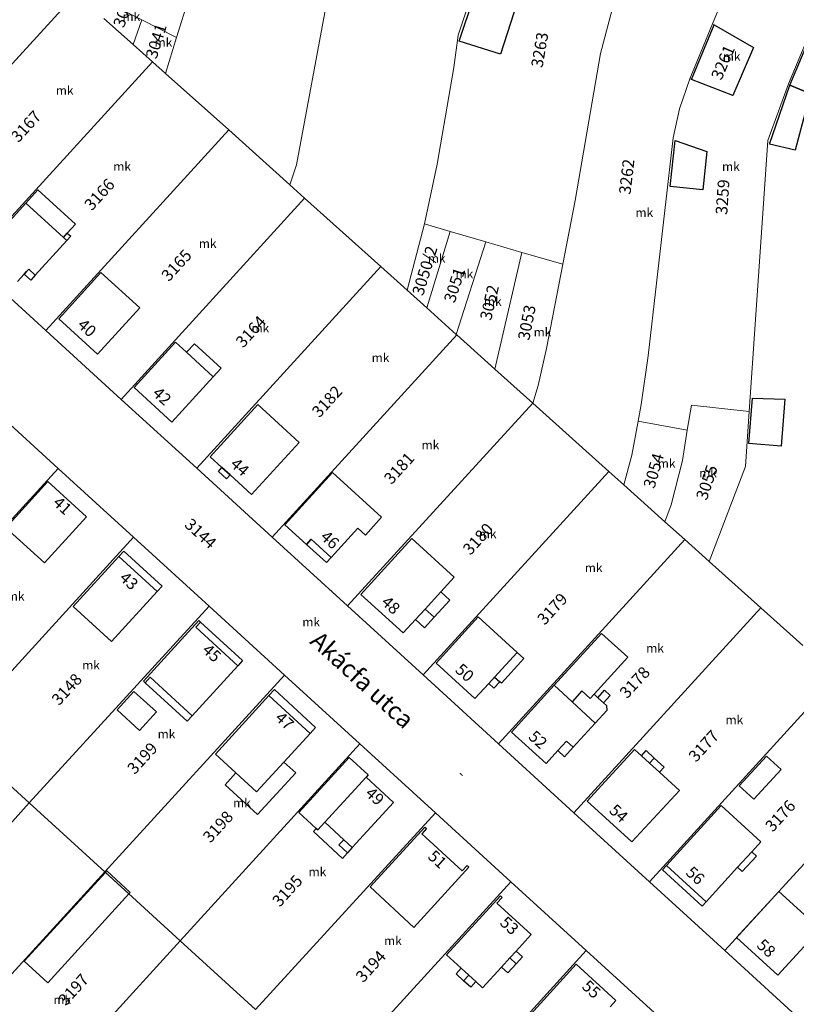
# Model space of a CAD drawing. Units: millimetres. Extents: x -5305453 to -5294188, y -9260247 to -9242236.
# Drawn here: x -5299884 to -5299751, y -9256171 to -9256002 of the extents above; entities that cross this region are included whole.
import ezdxf

# ---------------------------------------------------------------- set-up
doc = ezdxf.new("R2010")
doc.units = ezdxf.units.MM
doc.header["$MEASUREMENT"] = 0
for name, color, linetype, lineweight in [('Egyéb_Toll_száma__10', 134, 'Continuous', 18), ('ITR-10-FRL_HATAR_Toll_száma__187', 254, 'Continuous', 0), ('ITR-11-HRSZ_Toll_száma__187', 254, 'Continuous', 0), ('ITR-15-MIN_OSZT_Toll_száma__83', 21, 'Continuous', 13), ('ITR-30-LAKOEPULET_Toll_száma__49', 123, 'Continuous', 25), ('ITR-35-HAZSZAM_Toll_száma__49', 123, 'Continuous', 25), ('ITR-43-UTCANEV_Toll_száma__49', 123, 'Continuous', 25)]:
    doc.layers.add(name, color=color, linetype=linetype, lineweight=lineweight)
doc.layers.add('ITR-31-GAZD_EPULET_Toll_száma__8', color=12, linetype='Continuous')
doc.styles.add('ELKÉSZÜLT_STÍLUS_1', font='arial.ttf')

msp = doc.modelspace()

# ---------------------------------------------------------------- linework, layer by layer
at = {"layer": 'ITR-10-FRL_HATAR_Toll_száma__187'}
for p, q in [((-5299828.41, -9255984.89), (-5299836.32, -9256027.23)), ((-5299856.84, -9256005.42), (-5299852.78, -9255992.27)), ((-5299752.08, -9256013.37), (-5299744.35, -9255994.93)), ((-5299905.1, -9256032), (-5299874.04, -9255997.92)), ((-5299805.95, -9255997.02), (-5299808.61, -9256005.06)), ((-5299781.17, -9255996.47), (-5299784.24, -9256008.17)), ((-5299862.79, -9256002.43), (-5299868.56, -9255999.54)), ((-5299765.08, -9256003.1), (-5299763.22, -9255998.66)), ((-5299864.29, -9256006.63), (-5299869.28, -9256002.17)), ((-5299864.29, -9256006.63), (-5299862.79, -9256002.43)), ((-5299856.84, -9256005.42), (-5299862.79, -9256002.43)), ((-5299765.08, -9256003.1), (-5299768.96, -9256012.51)), ((-5299758.08, -9256007.16), (-5299765.08, -9256003.1)), ((-5299858.75, -9256011.58), (-5299856.84, -9256005.42)), ((-5299808.61, -9256005.06), (-5299809.38, -9256010.55)), ((-5299860.98, -9256009.59), (-5299864.29, -9256006.63)), ((-5299761.6, -9256015.38), (-5299758.08, -9256007.16)), ((-5299892.18, -9256043.8), (-5299860.98, -9256009.59)), ((-5299858.75, -9256011.58), (-5299860.98, -9256009.59)), ((-5299784.24, -9256008.17), (-5299788.58, -9256033.37)), ((-5299809.38, -9256010.55), (-5299812.2, -9256027.15)), ((-5299847.92, -9256021.25), (-5299858.75, -9256011.58)), ((-5299770.7, -9256017.68), (-5299768.96, -9256012.51)), ((-5299768.96, -9256012.51), (-5299761.6, -9256015.38)), ((-5299755.62, -9256023.08), (-5299752.08, -9256013.37)), ((-5299771.79, -9256022.59), (-5299770.7, -9256017.68)), ((-5299879.25, -9256055.59), (-5299847.92, -9256021.25)), ((-5299837.43, -9256030.68), (-5299847.92, -9256021.25)), ((-5299776.1, -9256059.94), (-5299771.79, -9256022.59)), ((-5299758.81, -9256069.49), (-5299755.62, -9256023.08)), ((-5299836.32, -9256027.23), (-5299837.43, -9256030.68)), ((-5299812.2, -9256027.15), (-5299814.41, -9256037.37)), ((-5299834.91, -9256032.94), (-5299837.43, -9256030.68)), ((-5299834.91, -9256032.94), (-5299866.33, -9256067.39)), ((-5299821.89, -9256044.63), (-5299834.91, -9256032.94)), ((-5299788.58, -9256033.37), (-5299790.69, -9256044.27)), ((-5299814.41, -9256037.37), (-5299817.37, -9256048.69)), ((-5299810.02, -9256038.65), (-5299814.41, -9256037.37)), ((-5299813.97, -9256051.74), (-5299810.02, -9256038.65)), ((-5299803.87, -9256040.44), (-5299810.02, -9256038.65)), ((-5299803.87, -9256040.44), (-5299808.94, -9256056.27)), ((-5299797.71, -9256042.23), (-5299803.87, -9256040.44)), ((-5299802.33, -9256062.2), (-5299797.71, -9256042.23)), ((-5299790.69, -9256044.27), (-5299797.71, -9256042.23)), ((-5299892.18, -9256043.8), (-5299879.25, -9256055.59)), ((-5299821.89, -9256044.63), (-5299853.4, -9256079.18)), ((-5299817.37, -9256048.69), (-5299821.89, -9256044.63)), ((-5299793.49, -9256058.67), (-5299790.69, -9256044.27)), ((-5299817.37, -9256048.69), (-5299813.97, -9256051.74)), ((-5299813.97, -9256051.74), (-5299808.94, -9256056.27)), ((-5299879.25, -9256055.59), (-5299866.33, -9256067.39)), ((-5299840.48, -9256090.98), (-5299808.87, -9256056.33)), ((-5299808.94, -9256056.27), (-5299808.87, -9256056.33)), ((-5299808.87, -9256056.33), (-5299802.33, -9256062.2)), ((-5299794.94, -9256065.02), (-5299793.49, -9256058.67)), ((-5299777.27, -9256068.28), (-5299776.1, -9256059.94)), ((-5299802.33, -9256062.2), (-5299795.85, -9256068.02)), ((-5299795.85, -9256068.02), (-5299794.94, -9256065.02)), ((-5299877.12, -9256079.21), (-5299890.05, -9256067.41)), ((-5299866.33, -9256067.39), (-5299853.4, -9256079.18)), ((-5299827.56, -9256102.77), (-5299795.85, -9256068.02)), ((-5299782.83, -9256079.72), (-5299795.85, -9256068.02)), ((-5299777.81, -9256071.14), (-5299777.27, -9256068.28)), ((-5299768.68, -9256068.36), (-5299769.39, -9256072.69)), ((-5299758.81, -9256069.49), (-5299768.68, -9256068.36)), ((-5299759.41, -9256078.88), (-5299758.81, -9256069.49)), ((-5299777.81, -9256071.14), (-5299778.9, -9256076.97)), ((-5299769.39, -9256072.69), (-5299777.81, -9256071.14)), ((-5299770.23, -9256077.89), (-5299769.39, -9256072.69)), ((-5299778.9, -9256076.97), (-5299780.25, -9256082.04)), ((-5299772.16, -9256085.45), (-5299770.23, -9256077.89)), ((-5299877.12, -9256079.21), (-5299907.89, -9256112.9)), ((-5299864.2, -9256091), (-5299877.12, -9256079.21)), ((-5299853.4, -9256079.18), (-5299840.48, -9256090.98)), ((-5299814.64, -9256114.57), (-5299782.83, -9256079.72)), ((-5299780.25, -9256082.04), (-5299782.83, -9256079.72)), ((-5299765.62, -9256095.17), (-5299759.41, -9256078.88)), ((-5299773.21, -9256088.35), (-5299780.25, -9256082.04)), ((-5299773.21, -9256088.35), (-5299772.16, -9256085.45)), ((-5299769.81, -9256091.41), (-5299773.21, -9256088.35)), ((-5299894.98, -9256124.7), (-5299864.2, -9256091)), ((-5299851.28, -9256102.8), (-5299864.2, -9256091)), ((-5299840.48, -9256090.98), (-5299827.56, -9256102.77)), ((-5299769.81, -9256091.41), (-5299801.72, -9256126.37)), ((-5299765.62, -9256095.17), (-5299769.81, -9256091.41)), ((-5299756.8, -9256103.1), (-5299765.62, -9256095.17)), ((-5299882.06, -9256136.5), (-5299851.28, -9256102.8)), ((-5299838.36, -9256114.59), (-5299851.28, -9256102.8)), ((-5299827.56, -9256102.77), (-5299814.64, -9256114.57)), ((-5299788.8, -9256138.17), (-5299756.8, -9256103.1)), ((-5299749.6, -9256109.56), (-5299756.8, -9256103.1)), ((-5299869.14, -9256148.29), (-5299838.36, -9256114.59)), ((-5299825.44, -9256126.39), (-5299838.36, -9256114.59)), ((-5299814.64, -9256114.57), (-5299801.72, -9256126.37)), ((-5299775.89, -9256149.97), (-5299743.78, -9256114.79)), ((-5299882.06, -9256136.5), (-5299894.98, -9256124.7)), ((-5299856.22, -9256160.09), (-5299825.44, -9256126.39)), ((-5299812.51, -9256138.19), (-5299825.44, -9256126.39)), ((-5299801.72, -9256126.37), (-5299788.8, -9256138.17)), ((-5299762.98, -9256161.76), (-5299730.76, -9256126.48)), ((-5299912.83, -9256170.2), (-5299882.06, -9256136.5)), ((-5299869.14, -9256148.29), (-5299882.06, -9256136.5)), ((-5299843.3, -9256171.88), (-5299812.51, -9256138.19)), ((-5299799.6, -9256149.99), (-5299812.51, -9256138.19)), ((-5299788.8, -9256138.17), (-5299775.89, -9256149.97)), ((-5299899.91, -9256181.99), (-5299869.14, -9256148.29)), ((-5299869.14, -9256148.29), (-5299856.22, -9256160.09)), ((-5299830.38, -9256183.68), (-5299799.6, -9256149.99)), ((-5299786.68, -9256161.78), (-5299799.6, -9256149.99)), ((-5299775.89, -9256149.97), (-5299762.98, -9256161.76)), ((-5299886.98, -9256193.8), (-5299856.22, -9256160.09)), ((-5299856.22, -9256160.09), (-5299843.3, -9256171.88)), ((-5299817.45, -9256195.48), (-5299786.68, -9256161.78)), ((-5299773.76, -9256173.57), (-5299786.68, -9256161.78)), ((-5299762.98, -9256161.76), (-5299750.05, -9256173.57))]:
    msp.add_line(p, q, dxfattribs=at)
at = {"layer": 'ITR-15-MIN_OSZT_Toll_száma__83'}
for p, q in [((-5299828.41, -9255984.89), (-5299836.32, -9256027.23)), ((-5299856.84, -9256005.42), (-5299852.78, -9255992.27)), ((-5299752.08, -9256013.37), (-5299744.35, -9255994.93)), ((-5299905.1, -9256032), (-5299874.04, -9255997.92)), ((-5299805.95, -9255997.02), (-5299808.61, -9256005.06)), ((-5299781.17, -9255996.47), (-5299784.24, -9256008.17)), ((-5299862.79, -9256002.43), (-5299868.56, -9255999.54)), ((-5299765.08, -9256003.1), (-5299763.22, -9255998.66)), ((-5299864.29, -9256006.63), (-5299869.28, -9256002.17)), ((-5299864.29, -9256006.63), (-5299862.79, -9256002.43)), ((-5299856.84, -9256005.42), (-5299862.79, -9256002.43)), ((-5299765.08, -9256003.1), (-5299768.96, -9256012.51)), ((-5299758.08, -9256007.16), (-5299765.08, -9256003.1)), ((-5299858.75, -9256011.58), (-5299856.84, -9256005.42)), ((-5299808.61, -9256005.06), (-5299809.38, -9256010.55)), ((-5299860.98, -9256009.59), (-5299864.29, -9256006.63)), ((-5299761.6, -9256015.38), (-5299758.08, -9256007.16)), ((-5299892.18, -9256043.8), (-5299860.98, -9256009.59)), ((-5299858.75, -9256011.58), (-5299860.98, -9256009.59)), ((-5299784.24, -9256008.17), (-5299788.58, -9256033.37)), ((-5299809.38, -9256010.55), (-5299812.2, -9256027.15)), ((-5299847.92, -9256021.25), (-5299858.75, -9256011.58)), ((-5299770.7, -9256017.68), (-5299768.96, -9256012.51)), ((-5299768.96, -9256012.51), (-5299761.6, -9256015.38)), ((-5299755.62, -9256023.08), (-5299752.08, -9256013.37)), ((-5299771.79, -9256022.59), (-5299770.7, -9256017.68)), ((-5299879.25, -9256055.59), (-5299847.92, -9256021.25)), ((-5299837.43, -9256030.68), (-5299847.92, -9256021.25)), ((-5299776.1, -9256059.94), (-5299771.79, -9256022.59)), ((-5299758.81, -9256069.49), (-5299755.62, -9256023.08)), ((-5299836.32, -9256027.23), (-5299837.43, -9256030.68)), ((-5299812.2, -9256027.15), (-5299814.41, -9256037.37)), ((-5299834.91, -9256032.94), (-5299837.43, -9256030.68)), ((-5299834.91, -9256032.94), (-5299866.33, -9256067.39)), ((-5299821.89, -9256044.63), (-5299834.91, -9256032.94)), ((-5299788.58, -9256033.37), (-5299790.69, -9256044.27)), ((-5299814.41, -9256037.37), (-5299817.37, -9256048.69)), ((-5299810.02, -9256038.65), (-5299814.41, -9256037.37)), ((-5299813.97, -9256051.74), (-5299810.02, -9256038.65)), ((-5299803.87, -9256040.44), (-5299810.02, -9256038.65)), ((-5299803.87, -9256040.44), (-5299808.94, -9256056.27)), ((-5299797.71, -9256042.23), (-5299803.87, -9256040.44)), ((-5299802.33, -9256062.2), (-5299797.71, -9256042.23)), ((-5299790.69, -9256044.27), (-5299797.71, -9256042.23)), ((-5299892.18, -9256043.8), (-5299879.25, -9256055.59)), ((-5299821.89, -9256044.63), (-5299853.4, -9256079.18)), ((-5299817.37, -9256048.69), (-5299821.89, -9256044.63)), ((-5299793.49, -9256058.67), (-5299790.69, -9256044.27)), ((-5299817.37, -9256048.69), (-5299813.97, -9256051.74)), ((-5299813.97, -9256051.74), (-5299808.94, -9256056.27)), ((-5299879.25, -9256055.59), (-5299866.33, -9256067.39)), ((-5299840.48, -9256090.98), (-5299808.87, -9256056.33)), ((-5299808.94, -9256056.27), (-5299808.87, -9256056.33)), ((-5299808.87, -9256056.33), (-5299802.33, -9256062.2)), ((-5299794.94, -9256065.02), (-5299793.49, -9256058.67)), ((-5299777.27, -9256068.28), (-5299776.1, -9256059.94)), ((-5299802.33, -9256062.2), (-5299795.85, -9256068.02)), ((-5299795.85, -9256068.02), (-5299794.94, -9256065.02)), ((-5299877.12, -9256079.21), (-5299890.05, -9256067.41)), ((-5299866.33, -9256067.39), (-5299853.4, -9256079.18)), ((-5299827.56, -9256102.77), (-5299795.85, -9256068.02)), ((-5299782.83, -9256079.72), (-5299795.85, -9256068.02)), ((-5299777.81, -9256071.14), (-5299777.27, -9256068.28)), ((-5299768.68, -9256068.36), (-5299769.39, -9256072.69)), ((-5299758.81, -9256069.49), (-5299768.68, -9256068.36)), ((-5299759.41, -9256078.88), (-5299758.81, -9256069.49)), ((-5299777.81, -9256071.14), (-5299778.9, -9256076.97)), ((-5299769.39, -9256072.69), (-5299777.81, -9256071.14)), ((-5299770.23, -9256077.89), (-5299769.39, -9256072.69)), ((-5299778.9, -9256076.97), (-5299780.25, -9256082.04)), ((-5299772.16, -9256085.45), (-5299770.23, -9256077.89)), ((-5299877.12, -9256079.21), (-5299907.89, -9256112.9)), ((-5299864.2, -9256091), (-5299877.12, -9256079.21)), ((-5299853.4, -9256079.18), (-5299840.48, -9256090.98)), ((-5299814.64, -9256114.57), (-5299782.83, -9256079.72)), ((-5299780.25, -9256082.04), (-5299782.83, -9256079.72)), ((-5299765.62, -9256095.17), (-5299759.41, -9256078.88)), ((-5299773.21, -9256088.35), (-5299780.25, -9256082.04)), ((-5299773.21, -9256088.35), (-5299772.16, -9256085.45)), ((-5299769.81, -9256091.41), (-5299773.21, -9256088.35)), ((-5299894.98, -9256124.7), (-5299864.2, -9256091)), ((-5299851.28, -9256102.8), (-5299864.2, -9256091)), ((-5299840.48, -9256090.98), (-5299827.56, -9256102.77)), ((-5299769.81, -9256091.41), (-5299801.72, -9256126.37)), ((-5299765.62, -9256095.17), (-5299769.81, -9256091.41)), ((-5299756.8, -9256103.1), (-5299765.62, -9256095.17)), ((-5299882.06, -9256136.5), (-5299851.28, -9256102.8)), ((-5299838.36, -9256114.59), (-5299851.28, -9256102.8)), ((-5299827.56, -9256102.77), (-5299814.64, -9256114.57)), ((-5299788.8, -9256138.17), (-5299756.8, -9256103.1)), ((-5299749.6, -9256109.56), (-5299756.8, -9256103.1)), ((-5299869.14, -9256148.29), (-5299838.36, -9256114.59)), ((-5299825.44, -9256126.39), (-5299838.36, -9256114.59)), ((-5299814.64, -9256114.57), (-5299801.72, -9256126.37)), ((-5299775.89, -9256149.97), (-5299743.78, -9256114.79)), ((-5299882.06, -9256136.5), (-5299894.98, -9256124.7)), ((-5299856.22, -9256160.09), (-5299825.44, -9256126.39)), ((-5299812.51, -9256138.19), (-5299825.44, -9256126.39)), ((-5299801.72, -9256126.37), (-5299788.8, -9256138.17)), ((-5299762.98, -9256161.76), (-5299730.76, -9256126.48)), ((-5299912.83, -9256170.2), (-5299882.06, -9256136.5)), ((-5299869.14, -9256148.29), (-5299882.06, -9256136.5)), ((-5299843.3, -9256171.88), (-5299812.51, -9256138.19)), ((-5299799.6, -9256149.99), (-5299812.51, -9256138.19)), ((-5299788.8, -9256138.17), (-5299775.89, -9256149.97)), ((-5299899.91, -9256181.99), (-5299869.14, -9256148.29)), ((-5299869.14, -9256148.29), (-5299856.22, -9256160.09)), ((-5299830.38, -9256183.68), (-5299799.6, -9256149.99)), ((-5299786.68, -9256161.78), (-5299799.6, -9256149.99)), ((-5299775.89, -9256149.97), (-5299762.98, -9256161.76)), ((-5299886.98, -9256193.8), (-5299856.22, -9256160.09)), ((-5299856.22, -9256160.09), (-5299843.3, -9256171.88)), ((-5299817.45, -9256195.48), (-5299786.68, -9256161.78)), ((-5299773.76, -9256173.57), (-5299786.68, -9256161.78)), ((-5299762.98, -9256161.76), (-5299750.05, -9256173.57))]:
    msp.add_line(p, q, dxfattribs=at)
at = {"layer": 'ITR-30-LAKOEPULET_Toll_száma__49'}
for p, q in [((-5299768.68, -9256012.62), (-5299764.77, -9256003.28)), ((-5299764.77, -9256003.28), (-5299758.08, -9256007.16)), ((-5299751.81, -9256013.6), (-5299747.38, -9256003.02)), ((-5299758.08, -9256007.16), (-5299761.6, -9256015.38)), ((-5299761.6, -9256015.38), (-5299768.68, -9256012.62)), ((-5299746.55, -9256015.8), (-5299751.81, -9256013.6)), ((-5299889.97, -9256041.82), (-5299882.66, -9256033.81)), ((-5299882.66, -9256033.81), (-5299876.23, -9256039.67)), ((-5299876.23, -9256039.67), (-5299875.64, -9256040.21)), ((-5299875.64, -9256040.21), (-5299881.03, -9256046.12)), ((-5299882.14, -9256045.1), (-5299882.51, -9256045.51)), ((-5299881.03, -9256046.12), (-5299882.14, -9256045.1)), ((-5299882.91, -9256045.95), (-5299884.06, -9256047.21)), ((-5299882.51, -9256045.51), (-5299882.91, -9256045.95)), ((-5299877.01, -9256053.58), (-5299869.79, -9256045.67)), ((-5299869.79, -9256045.67), (-5299863.14, -9256051.74)), ((-5299863.14, -9256051.74), (-5299870.36, -9256059.65)), ((-5299870.36, -9256059.65), (-5299877.01, -9256053.58)), ((-5299864.09, -9256065.38), (-5299857.01, -9256057.62)), ((-5299857.01, -9256057.62), (-5299855.13, -9256059.34)), ((-5299855.13, -9256059.34), (-5299850.55, -9256063.52)), ((-5299850.55, -9256063.52), (-5299857.63, -9256071.28)), ((-5299857.63, -9256071.28), (-5299864.09, -9256065.38)), ((-5299851.08, -9256077.23), (-5299842.93, -9256068.29)), ((-5299842.93, -9256068.29), (-5299835.84, -9256074.76)), ((-5299835.84, -9256074.76), (-5299843.99, -9256083.7)), ((-5299849.09, -9256079.05), (-5299851.08, -9256077.23)), ((-5299847.68, -9256080.33), (-5299849.09, -9256079.05)), ((-5299843.99, -9256083.7), (-5299847.68, -9256080.33)), ((-5299838.28, -9256088.86), (-5299830.12, -9256079.92)), ((-5299830.12, -9256079.92), (-5299821.74, -9256087.57)), ((-5299886.06, -9256089.37), (-5299878.86, -9256081.48)), ((-5299878.86, -9256081.48), (-5299872.25, -9256087.51)), ((-5299872.25, -9256087.51), (-5299879.45, -9256095.4)), ((-5299834.59, -9256092.23), (-5299838.28, -9256088.86)), ((-5299821.74, -9256087.57), (-5299824.47, -9256090.64)), ((-5299879.45, -9256095.4), (-5299886.06, -9256089.37)), ((-5299825.8, -9256089.42), (-5299830.38, -9256094.45)), ((-5299824.47, -9256090.64), (-5299825.8, -9256089.42)), ((-5299833.78, -9256091.34), (-5299834.59, -9256092.23)), ((-5299830.38, -9256094.45), (-5299833.78, -9256091.34)), ((-5299825.28, -9256100.79), (-5299816.55, -9256091.22)), ((-5299816.55, -9256091.22), (-5299809.31, -9256097.82)), ((-5299874.56, -9256102.87), (-5299866.74, -9256094.3)), ((-5299866.74, -9256094.3), (-5299860.17, -9256100.3)), ((-5299809.31, -9256097.82), (-5299811.6, -9256100.33)), ((-5299860.17, -9256100.3), (-5299867.99, -9256108.87)), ((-5299811.6, -9256100.33), (-5299814.3, -9256103.29)), ((-5299818.04, -9256107.39), (-5299825.28, -9256100.79)), ((-5299867.99, -9256108.87), (-5299874.56, -9256102.87)), ((-5299814.3, -9256103.29), (-5299815.95, -9256105.1)), ((-5299862.52, -9256115.63), (-5299853.04, -9256105.26)), ((-5299852.74, -9256105.53), (-5299853.55, -9256106.42)), ((-5299853.04, -9256105.26), (-5299852.74, -9256105.53)), ((-5299815.95, -9256105.1), (-5299818.04, -9256107.39)), ((-5299812.4, -9256112.56), (-5299805.18, -9256104.65)), ((-5299805.18, -9256104.65), (-5299798.53, -9256110.72)), ((-5299853.55, -9256106.42), (-5299846.36, -9256112.99)), ((-5299798.53, -9256110.72), (-5299802.38, -9256114.94)), ((-5299805.75, -9256118.63), (-5299812.4, -9256112.56)), ((-5299846.36, -9256112.99), (-5299854.19, -9256121.56)), ((-5299862.22, -9256115.9), (-5299862.52, -9256115.63)), ((-5299861.38, -9256114.98), (-5299862.22, -9256115.9)), ((-5299854.19, -9256121.56), (-5299861.38, -9256114.98)), ((-5299802.38, -9256114.94), (-5299803.39, -9256116.04)), ((-5299803.39, -9256116.04), (-5299805.75, -9256118.63)), ((-5299799.48, -9256124.36), (-5299792.17, -9256116.35)), ((-5299792.17, -9256116.35), (-5299789.12, -9256119.16)), ((-5299850.19, -9256128.16), (-5299841.02, -9256118.12)), ((-5299841.02, -9256118.12), (-5299833.98, -9256124.58)), ((-5299789.12, -9256119.16), (-5299785.15, -9256122.82)), ((-5299793.57, -9256129.75), (-5299799.48, -9256124.36)), ((-5299785.15, -9256122.82), (-5299788.92, -9256126.96)), ((-5299833.98, -9256124.58), (-5299838.47, -9256129.49)), ((-5299790.06, -9256125.91), (-5299791.54, -9256127.53)), ((-5299788.92, -9256126.96), (-5299790.06, -9256125.91)), ((-5299791.54, -9256127.53), (-5299793.57, -9256129.75)), ((-5299786.52, -9256136.19), (-5299778.43, -9256127.33)), ((-5299778.43, -9256127.33), (-5299777.25, -9256128.41)), ((-5299846.68, -9256131.36), (-5299850.19, -9256128.16)), ((-5299835.9, -9256138.14), (-5299827.3, -9256128.73)), ((-5299827.3, -9256128.73), (-5299824.05, -9256131.7)), ((-5299777.25, -9256128.41), (-5299775.85, -9256129.69)), ((-5299838.47, -9256129.49), (-5299843.14, -9256134.6)), ((-5299775.85, -9256129.69), (-5299774.15, -9256131.24)), ((-5299843.14, -9256134.6), (-5299846.68, -9256131.36)), ((-5299824.39, -9256132.07), (-5299831.45, -9256139.78)), ((-5299824.05, -9256131.7), (-5299824.39, -9256132.07)), ((-5299824.39, -9256132.07), (-5299819.67, -9256136.39)), ((-5299774.15, -9256131.24), (-5299770.72, -9256134.38)), ((-5299770.72, -9256134.38), (-5299778.88, -9256143.17)), ((-5299819.67, -9256136.39), (-5299826.76, -9256144.14)), ((-5299778.88, -9256143.17), (-5299786.52, -9256136.19)), ((-5299772.98, -9256147.22), (-5299763.6, -9256136.95)), ((-5299763.6, -9256136.95), (-5299756.81, -9256143.15)), ((-5299832.95, -9256140.84), (-5299835.9, -9256138.14)), ((-5299832.65, -9256141.11), (-5299832.95, -9256140.84)), ((-5299831.45, -9256139.78), (-5299832.65, -9256141.11)), ((-5299828.23, -9256142.78), (-5299831.45, -9256139.78)), ((-5299823.69, -9256150.87), (-5299814.31, -9256140.61)), ((-5299814.02, -9256140.88), (-5299814.86, -9256141.8)), ((-5299814.31, -9256140.61), (-5299814.02, -9256140.88)), ((-5299826.76, -9256144.14), (-5299828.23, -9256142.78)), ((-5299814.86, -9256141.8), (-5299807.92, -9256148.14)), ((-5299756.81, -9256143.15), (-5299758.36, -9256144.85)), ((-5299758.36, -9256144.85), (-5299760.79, -9256147.51)), ((-5299806.78, -9256147.49), (-5299816.23, -9256157.82)), ((-5299807.92, -9256148.14), (-5299807.08, -9256147.22)), ((-5299807.08, -9256147.22), (-5299806.78, -9256147.49)), ((-5299766.18, -9256153.42), (-5299772.98, -9256147.22)), ((-5299760.79, -9256147.51), (-5299766.18, -9256153.42)), ((-5299816.23, -9256157.82), (-5299823.69, -9256150.87)), ((-5299810.61, -9256162.48), (-5299801.4, -9256152.41)), ((-5299801.1, -9256152.68), (-5299801.98, -9256153.64)), ((-5299801.4, -9256152.41), (-5299801.1, -9256152.68)), ((-5299760.95, -9256159.54), (-5299753.74, -9256151.64)), ((-5299753.74, -9256151.64), (-5299746.69, -9256158.08)), ((-5299801.98, -9256153.64), (-5299796.12, -9256159)), ((-5299746.69, -9256158.08), (-5299753.91, -9256165.98)), ((-5299796.12, -9256159), (-5299798.72, -9256161.84)), ((-5299753.91, -9256165.98), (-5299760.95, -9256159.54)), ((-5299808.1, -9256164.78), (-5299810.61, -9256162.48)), ((-5299799.8, -9256163.03), (-5299801.21, -9256164.58)), ((-5299798.72, -9256161.84), (-5299799.8, -9256163.03)), ((-5299806.81, -9256165.96), (-5299808.1, -9256164.78)), ((-5299801.21, -9256164.58), (-5299804.45, -9256168.12)), ((-5299796.77, -9256173.28), (-5299788.41, -9256164.12)), ((-5299788.41, -9256164.12), (-5299781.61, -9256170.32)), ((-5299805.59, -9256167.07), (-5299806.81, -9256165.96)), ((-5299804.45, -9256168.12), (-5299805.59, -9256167.07)), ((-5299781.61, -9256170.32), (-5299782.59, -9256171.39))]:
    msp.add_line(p, q, dxfattribs=at)
at = {"layer": 'ITR-31-GAZD_EPULET_Toll_száma__8'}
for p, q in [((-5299808.44, -9256006.04), (-5299805.5, -9255997.17)), ((-5299798.54, -9255999.47), (-5299801.37, -9256008.3)), ((-5299801.37, -9256008.3), (-5299808.44, -9256006.04)), ((-5299755.32, -9256023.69), (-5299751.81, -9256013.6)), ((-5299751.81, -9256013.6), (-5299746.55, -9256015.8)), ((-5299748.77, -9256016.57), (-5299750.9, -9256024.74)), ((-5299772.31, -9256030.95), (-5299771.48, -9256023.05)), ((-5299771.48, -9256023.05), (-5299766.03, -9256024.97)), ((-5299750.9, -9256024.74), (-5299755.32, -9256023.69)), ((-5299766.03, -9256024.97), (-5299766.72, -9256031.54)), ((-5299882.66, -9256033.81), (-5299880.57, -9256031.52)), ((-5299880.57, -9256031.52), (-5299874.14, -9256037.38)), ((-5299766.72, -9256031.54), (-5299772.31, -9256030.95)), ((-5299876.23, -9256039.67), (-5299882.66, -9256033.81)), ((-5299874.14, -9256037.38), (-5299875.56, -9256038.93)), ((-5299876.23, -9256039.67), (-5299875.56, -9256038.93)), ((-5299875.64, -9256040.21), (-5299876.23, -9256039.67)), ((-5299874.97, -9256039.47), (-5299875.64, -9256040.21)), ((-5299875.56, -9256038.93), (-5299874.97, -9256039.47)), ((-5299882.51, -9256045.51), (-5299882.14, -9256045.1)), ((-5299882.14, -9256045.1), (-5299881.03, -9256046.12)), ((-5299882.91, -9256045.95), (-5299882.51, -9256045.51)), ((-5299881.81, -9256046.97), (-5299882.91, -9256045.95)), ((-5299881.4, -9256046.52), (-5299881.81, -9256046.97)), ((-5299881.03, -9256046.12), (-5299881.4, -9256046.52)), ((-5299855.13, -9256059.34), (-5299853.78, -9256057.86)), ((-5299853.78, -9256057.86), (-5299849.2, -9256062.04)), ((-5299850.55, -9256063.52), (-5299855.13, -9256059.34)), ((-5299849.2, -9256062.04), (-5299850.55, -9256063.52)), ((-5299758.85, -9256074.94), (-5299758.22, -9256067.2)), ((-5299758.22, -9256067.2), (-5299752.68, -9256067.34)), ((-5299752.68, -9256067.34), (-5299753.34, -9256075.39)), ((-5299753.34, -9256075.39), (-5299758.85, -9256074.94)), ((-5299849.69, -9256079.72), (-5299849.09, -9256079.05)), ((-5299848.28, -9256081), (-5299849.69, -9256079.72)), ((-5299849.09, -9256079.05), (-5299847.68, -9256080.33)), ((-5299847.68, -9256080.33), (-5299848.28, -9256081)), ((-5299834.59, -9256092.23), (-5299833.78, -9256091.34)), ((-5299831.19, -9256095.34), (-5299834.59, -9256092.23)), ((-5299833.78, -9256091.34), (-5299830.38, -9256094.45)), ((-5299866.74, -9256094.3), (-5299865.9, -9256093.38)), ((-5299865.9, -9256093.38), (-5299859.33, -9256099.38)), ((-5299860.17, -9256100.3), (-5299866.74, -9256094.3)), ((-5299830.38, -9256094.45), (-5299831.19, -9256095.34)), ((-5299859.33, -9256099.38), (-5299860.17, -9256100.3)), ((-5299814.3, -9256103.29), (-5299811.6, -9256100.33)), ((-5299811.6, -9256100.33), (-5299810.05, -9256101.75)), ((-5299810.05, -9256101.75), (-5299812.75, -9256104.7)), ((-5299815.95, -9256105.1), (-5299814.3, -9256103.29)), ((-5299814.3, -9256103.29), (-5299812.75, -9256104.7)), ((-5299853.55, -9256106.42), (-5299852.74, -9256105.53)), ((-5299852.74, -9256105.53), (-5299845.55, -9256112.11)), ((-5299814.4, -9256106.51), (-5299815.95, -9256105.1)), ((-5299812.75, -9256104.7), (-5299814.4, -9256106.51)), ((-5299846.36, -9256112.99), (-5299853.55, -9256106.42)), ((-5299792.17, -9256116.35), (-5299784.07, -9256107.48)), ((-5299784.07, -9256107.48), (-5299779.6, -9256111.56)), ((-5299802.38, -9256114.94), (-5299798.53, -9256110.72)), ((-5299798.53, -9256110.72), (-5299797.39, -9256111.76)), ((-5299845.55, -9256112.11), (-5299846.36, -9256112.99)), ((-5299797.39, -9256111.76), (-5299801.23, -9256115.98)), ((-5299779.6, -9256111.56), (-5299785.36, -9256117.86)), ((-5299862.22, -9256115.9), (-5299861.38, -9256114.98)), ((-5299855.03, -9256122.48), (-5299862.22, -9256115.9)), ((-5299861.38, -9256114.98), (-5299854.19, -9256121.56)), ((-5299803.39, -9256116.04), (-5299802.38, -9256114.94)), ((-5299801.49, -9256115.75), (-5299802.5, -9256116.85)), ((-5299802.38, -9256114.94), (-5299801.49, -9256115.75)), ((-5299801.23, -9256115.98), (-5299801.49, -9256115.75)), ((-5299867.04, -9256120.57), (-5299864.14, -9256117.4)), ((-5299864.14, -9256117.4), (-5299860.3, -9256120.91)), ((-5299841.02, -9256118.12), (-5299840.07, -9256117.09)), ((-5299840.07, -9256117.09), (-5299833.05, -9256123.56)), ((-5299802.5, -9256116.85), (-5299803.39, -9256116.04)), ((-5299789.12, -9256119.16), (-5299792.17, -9256116.35)), ((-5299787.43, -9256117.31), (-5299789.12, -9256119.16)), ((-5299786.03, -9256118.6), (-5299787.43, -9256117.31)), ((-5299784.69, -9256118.47), (-5299783.54, -9256117.21)), ((-5299783.54, -9256117.21), (-5299782.58, -9256118.09)), ((-5299833.98, -9256124.58), (-5299841.02, -9256118.12)), ((-5299785.15, -9256122.82), (-5299789.12, -9256119.16)), ((-5299785.36, -9256117.86), (-5299786.03, -9256118.6)), ((-5299785.36, -9256117.86), (-5299784.69, -9256118.47)), ((-5299784.69, -9256118.47), (-5299783.73, -9256119.35)), ((-5299782.58, -9256118.09), (-5299783.73, -9256119.35)), ((-5299863.2, -9256124.08), (-5299867.04, -9256120.57)), ((-5299860.3, -9256120.91), (-5299863.2, -9256124.08)), ((-5299783.16, -9256120.64), (-5299785.15, -9256122.82)), ((-5299783.73, -9256119.35), (-5299783.21, -9256119.82)), ((-5299783.21, -9256119.82), (-5299783.16, -9256120.64)), ((-5299854.19, -9256121.56), (-5299855.03, -9256122.48)), ((-5299833.05, -9256123.56), (-5299833.98, -9256124.58)), ((-5299791.54, -9256127.53), (-5299790.06, -9256125.91)), ((-5299790.06, -9256125.91), (-5299788.92, -9256126.96)), ((-5299790.4, -9256128.59), (-5299791.54, -9256127.53)), ((-5299788.92, -9256126.96), (-5299790.4, -9256128.59)), ((-5299777.25, -9256128.41), (-5299776.44, -9256127.52)), ((-5299776.44, -9256127.52), (-5299775.04, -9256128.8)), ((-5299775.85, -9256129.69), (-5299777.25, -9256128.41)), ((-5299775.04, -9256128.8), (-5299775.85, -9256129.69)), ((-5299775.04, -9256128.8), (-5299773.34, -9256130.35)), ((-5299760.5, -9256133.55), (-5299755.85, -9256128.46)), ((-5299755.85, -9256128.46), (-5299753.34, -9256130.75)), ((-5299843.14, -9256134.6), (-5299838.47, -9256129.49)), ((-5299838.47, -9256129.49), (-5299836.44, -9256131.34)), ((-5299774.15, -9256131.24), (-5299775.85, -9256129.69)), ((-5299773.34, -9256130.35), (-5299774.15, -9256131.24)), ((-5299753.34, -9256130.75), (-5299757.99, -9256135.84)), ((-5299848.54, -9256133.39), (-5299846.68, -9256131.36)), ((-5299846.68, -9256131.36), (-5299843.14, -9256134.6)), ((-5299836.44, -9256131.34), (-5299842.97, -9256138.49)), ((-5299842.97, -9256138.49), (-5299848.54, -9256133.39)), ((-5299757.99, -9256135.84), (-5299760.5, -9256133.55)), ((-5299833.42, -9256141.36), (-5299832.95, -9256140.84)), ((-5299832.95, -9256140.84), (-5299832.65, -9256141.11)), ((-5299832.65, -9256141.11), (-5299831.45, -9256139.78)), ((-5299831.45, -9256139.78), (-5299828.23, -9256142.78)), ((-5299828.45, -9256145.98), (-5299833.42, -9256141.36)), ((-5299828.23, -9256142.78), (-5299829.08, -9256143.69)), ((-5299828.23, -9256142.78), (-5299826.76, -9256144.14)), ((-5299829.08, -9256143.69), (-5299827.6, -9256145.06)), ((-5299826.76, -9256144.14), (-5299827.6, -9256145.06)), ((-5299827.6, -9256145.06), (-5299828.45, -9256145.98)), ((-5299760.79, -9256147.51), (-5299758.36, -9256144.85)), ((-5299757.55, -9256145.59), (-5299759.98, -9256148.25)), ((-5299758.36, -9256144.85), (-5299757.55, -9256145.59)), ((-5299773.65, -9256147.96), (-5299772.98, -9256147.22)), ((-5299766.85, -9256154.16), (-5299773.65, -9256147.96)), ((-5299772.98, -9256147.22), (-5299766.18, -9256153.42)), ((-5299759.98, -9256148.25), (-5299760.79, -9256147.51)), ((-5299882.91, -9256163.59), (-5299869.03, -9256148.39)), ((-5299869.03, -9256148.39), (-5299868.78, -9256148.12)), ((-5299865, -9256152.07), (-5299869.03, -9256148.39)), ((-5299868.78, -9256148.12), (-5299864.76, -9256151.8)), ((-5299865, -9256152.07), (-5299878.89, -9256167.27)), ((-5299864.76, -9256151.8), (-5299865, -9256152.07)), ((-5299766.18, -9256153.42), (-5299766.85, -9256154.16)), ((-5299801.21, -9256164.58), (-5299799.8, -9256163.03)), ((-5299799.8, -9256163.03), (-5299798.72, -9256161.84)), ((-5299799.8, -9256163.03), (-5299798.69, -9256164.04)), ((-5299798.72, -9256161.84), (-5299797.61, -9256162.86)), ((-5299797.61, -9256162.86), (-5299798.69, -9256164.04)), ((-5299878.89, -9256167.27), (-5299882.91, -9256163.59)), ((-5299808.98, -9256165.74), (-5299808.1, -9256164.78)), ((-5299808.1, -9256164.78), (-5299806.81, -9256165.96)), ((-5299800.11, -9256165.59), (-5299801.21, -9256164.58)), ((-5299798.69, -9256164.04), (-5299800.11, -9256165.59)), ((-5299807.69, -9256166.92), (-5299808.98, -9256165.74)), ((-5299806.81, -9256165.96), (-5299807.69, -9256166.92)), ((-5299806.81, -9256165.96), (-5299805.59, -9256167.07)), ((-5299806.46, -9256168.03), (-5299807.69, -9256166.92)), ((-5299805.59, -9256167.07), (-5299806.46, -9256168.03))]:
    msp.add_line(p, q, dxfattribs=at)

# ---------------------------------------------------------------- texts
at = {"layer": 'Egyéb_Toll_száma__10', "insert": (-5299808.85, -9256131.84), "char_height": 1.75, "attachment_point": 7, "rotation": 317.6, "style": 'ELKÉSZÜLT_STÍLUS_1'}
msp.add_mtext('\\A1;{\\fArial|b0|i0|c238|p38;-}', dxfattribs=at)
at = {"layer": 'ITR-11-HRSZ_Toll_száma__187', "char_height": 2, "attachment_point": 7, "style": 'ELKÉSZÜLT_STÍLUS_1'}
for s, insert, rotation in [('\\A1;{\\fArial|b0|i0|c238|p38;3040}', (-5299865.88, -9256003.91), 70.3), ('\\A1;{\\fArial|b0|i0|c238|p38;3041}', (-5299860.28, -9256009.24), 72.8), ('\\A1;{\\fArial|b0|i0|c238|p38;3263}', (-5299794.19, -9256010.71), 80.2), ('\\A1;{\\fArial|b0|i0|c238|p38;3261}', (-5299763.56, -9256012.88), 66.8), ('\\A1;{\\fArial|b0|i0|c238|p38;3167}', (-5299883.93, -9256023.56), 47.6), ('\\A1;{\\fArial|b0|i0|c238|p38;3262}', (-5299779.12, -9256032.4), 83.4), ('\\A1;{\\fArial|b0|i0|c238|p38;3166}', (-5299871.35, -9256035.22), 47.6), ('\\A1;{\\fArial|b0|i0|c238|p38;3259}', (-5299762.56, -9256035.84), 86.1), ('\\A1;{\\fArial|b0|i0|c238|p38;3165}', (-5299858.16, -9256047.34), 47.6), ('\\A1;{\\fArial|b0|i0|c238|p38;3050/2}', (-5299814.64, -9256049.79), 73.2), ('\\A1;{\\fArial|b0|i0|c238|p38;3051}', (-5299809.22, -9256051.01), 72.3), ('\\A1;{\\fArial|b0|i0|c238|p38;3052}', (-5299802.98, -9256053.99), 77), ('\\A1;{\\fArial|b0|i0|c238|p38;3053}', (-5299796.46, -9256057.4), 79), ('\\A1;{\\fArial|b0|i0|c238|p38;3164}', (-5299845.43, -9256058.69), 47.6), ('\\A1;{\\fArial|b0|i0|c238|p38;3182}', (-5299832.39, -9256070.66), 47.6), ('\\A1;{\\fArial|b0|i0|c238|p38;3181}', (-5299820.04, -9256082.09), 47.6), ('\\A1;{\\fArial|b0|i0|c238|p38;3054}', (-5299775.04, -9256082.8), 73.8), ('\\A1;{\\fArial|b0|i0|c238|p38;3055}', (-5299766.07, -9256084.8), 71.3), ('\\A1;{\\fArial|b0|i0|c238|p38;3144}', (-5299855.63, -9256089.06), 317.6), ('\\A1;{\\fArial|b0|i0|c238|p38;3180}', (-5299806.54, -9256094.2), 47.6), ('\\A1;{\\fArial|b0|i0|c238|p38;3179}', (-5299793.81, -9256106.17), 47.6), ('\\A1;{\\fArial|b0|i0|c238|p38;3178}', (-5299779.7, -9256118.75), 47.6), ('\\A1;{\\fArial|b0|i0|c238|p38;3148}', (-5299876.95, -9256119.93), 47.6), ('\\A1;{\\fArial|b0|i0|c238|p38;3177}', (-5299767.89, -9256129.64), 47.6), ('\\A1;{\\fArial|b0|i0|c238|p38;3199}', (-5299864.01, -9256131.74), 47.6), ('\\A1;{\\fArial|b0|i0|c238|p38;3176}', (-5299754.77, -9256141.6), 47.6), ('\\A1;{\\fArial|b0|i0|c238|p38;3198}', (-5299851.06, -9256143.47), 47.6), ('\\A1;{\\fArial|b0|i0|c238|p38;3195}', (-5299839.18, -9256154.43), 47.6), ('\\A1;{\\fArial|b0|i0|c238|p38;3194}', (-5299824.88, -9256167.37), 47.6), ('\\A1;{\\fArial|b0|i0|c238|p38;3197}', (-5299875.8, -9256171.35), 47.6)]:
    msp.add_mtext(s, dxfattribs=dict(at, insert=insert, rotation=rotation))
at = {"layer": 'ITR-15-MIN_OSZT_Toll_száma__83', "char_height": 1.5, "attachment_point": 7, "style": 'ELKÉSZÜLT_STÍLUS_1'}
for insert in [(-5299866.1, -9256002.59), (-5299860.6, -9256007.02), (-5299763.3, -9256009.43), (-5299877.51, -9256015.25), (-5299867.68, -9256028.26), (-5299763.44, -9256028.28), (-5299778.26, -9256036.17), (-5299853.03, -9256041.46), (-5299813.81, -9256044.01), (-5299809.07, -9256046.67), (-5299804.21, -9256051.39), (-5299844, -9256055.93), (-5299795.7, -9256056.63), (-5299823.43, -9256061.01), (-5299814.88, -9256075.95), (-5299774.43, -9256079.11), (-5299767.35, -9256080.75), (-5299805.09, -9256091.16), (-5299786.94, -9256096.97), (-5299885.91, -9256101.85), (-5299835.3, -9256106.26), (-5299776.42, -9256110.74), (-5299873, -9256113.64), (-5299762.84, -9256123.01), (-5299860.08, -9256125.44), (-5299847.16, -9256137.23), (-5299834.23, -9256149.03), (-5299821.31, -9256160.83), (-5299877.93, -9256170.94)]:
    msp.add_mtext('\\A1;{\\fArial|b0|i0|c238|p38;mk}', dxfattribs=dict(at, insert=insert))
at = {"layer": 'ITR-35-HAZSZAM_Toll_száma__49', "char_height": 2, "attachment_point": 7, "style": 'ELKÉSZÜLT_STÍLUS_1'}
for s, insert, rotation in [('\\A1;{\\fArial|b0|i0|c238|p38;40}', (-5299873.96, -9256054.86), 317.6), ('\\A1;{\\fArial|b0|i0|c238|p38;42}', (-5299861.12, -9256066.55), 317.6), ('\\A1;{\\fArial|b0|i0|c238|p38;44}', (-5299847.79, -9256078.69), 317.6), ('\\A1;{\\fArial|b0|i0|c238|p38;41}', (-5299878.17, -9256085.3), 317.6), ('\\A1;{\\fArial|b0|i0|c238|p38;46}', (-5299832.36, -9256091.14), 317.5), ('\\A1;{\\fArial|b0|i0|c238|p38;43}', (-5299866.78, -9256098.17), 317.6), ('\\A1;{\\fArial|b0|i0|c238|p38;48}', (-5299821.94, -9256102.33), 317.6), ('\\A1;{\\fArial|b0|i0|c238|p38;45}', (-5299852.59, -9256110.53), 317.6), ('\\A1;{\\fArial|b0|i0|c238|p38;50}', (-5299809.29, -9256113.9), 317.6), ('\\A1;{\\fArial|b0|i0|c238|p38;47}', (-5299840.12, -9256122.15), 317.5), ('\\A1;{\\fArial|b0|i0|c238|p38;52}', (-5299796.74, -9256125.36), 317.6), ('\\A1;{\\fArial|b0|i0|c238|p38;49}', (-5299824.67, -9256135.05), 317.5), ('\\A1;{\\fArial|b0|i0|c238|p38;54}', (-5299782.92, -9256137.98), 317.6), ('\\A1;{\\fArial|b0|i0|c238|p38;51}', (-5299813.97, -9256145.85), 317.6), ('\\A1;{\\fArial|b0|i0|c238|p38;56}', (-5299769.8, -9256148.62), 317.6), ('\\A1;{\\fArial|b0|i0|c238|p38;53}', (-5299801.63, -9256157.2), 317.5), ('\\A1;{\\fArial|b0|i0|c238|p38;58}', (-5299757.65, -9256161.06), 317.6), ('\\A1;{\\fArial|b0|i0|c238|p38;55}', (-5299787.59, -9256168.11), 317.6)]:
    msp.add_mtext(s, dxfattribs=dict(at, insert=insert, rotation=rotation))
at = {"layer": 'ITR-43-UTCANEV_Toll_száma__49', "insert": (-5299834.19, -9256109.06), "char_height": 3, "attachment_point": 7, "rotation": 317.5, "style": 'ELKÉSZÜLT_STÍLUS_1'}
msp.add_mtext('\\A1;{\\fArial|b0|i0|c238|p38;Akácfa utca}', dxfattribs=at)

doc.saveas('drawing.dxf')
